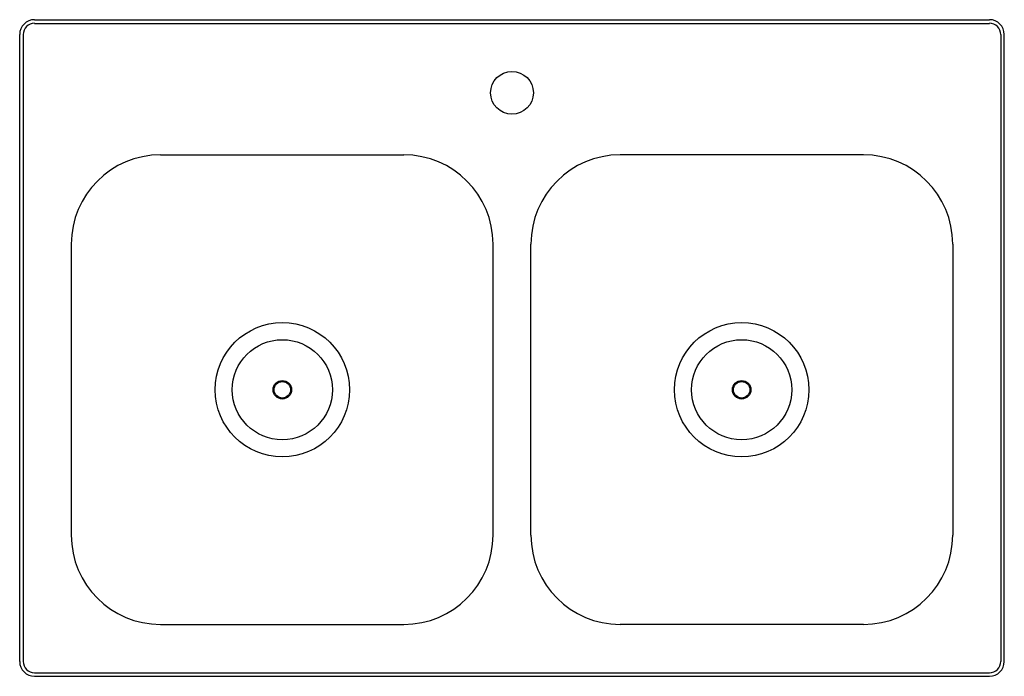
# Model space of a CAD drawing. Units: inches. Extents: x 3716.8 to 3749.8, y 144.5 to 166.5.
import ezdxf

# ---------------------------------------------------------------- set-up
doc = ezdxf.new("R2010")
doc.units = ezdxf.units.IN
doc.header["$LTSCALE"] = 0.64311
doc.header["$MEASUREMENT"] = 0
doc.header["$PDSIZE"] = 0.3125
doc.layers.get('0').update_dxf_attribs({"color": 255, "linetype": 'CONTINUOUS'})
doc.layers.get('Defpoints').update_dxf_attribs({"linetype": 'CONTINUOUS'})
doc.styles.get("Standard").update_dxf_attribs({"font": 'txt', "width": 0.8})

msp = doc.modelspace()

# ---------------------------------------------------------------- linework, layer by layer
for p, q in [((3717.28, 166.497), (3749.28, 166.497)), ((3717.28, 166.375), (3749.28, 166.375)), ((3716.78, 144.997), (3716.78, 165.997)), ((3716.902, 165.997), (3716.902, 144.997)), ((3749.659, 165.997), (3749.659, 144.997)), ((3749.78, 144.997), (3749.78, 165.997)), ((3721.499, 161.968), (3729.656, 161.968)), ((3745.061, 161.968), (3736.904, 161.968)), ((3718.509, 158.978), (3718.509, 149.226)), ((3732.646, 149.226), (3732.646, 158.978)), ((3733.914, 149.226), (3733.914, 158.978)), ((3748.051, 158.978), (3748.051, 149.226)), ((3721.499, 146.236), (3729.656, 146.236)), ((3745.061, 146.236), (3736.904, 146.236)), ((3717.28, 144.618), (3749.28, 144.618)), ((3717.28, 144.497), (3749.28, 144.497))]:
    msp.add_line(p, q)
for centre, radius in [((3733.28, 164.047), 0.718), ((3725.583, 154.097), 2.25), ((3740.978, 154.097), 2.25), ((3725.583, 154.097), 1.678), ((3740.978, 154.097), 1.678), ((3725.583, 154.097), 0.31), ((3725.583, 154.097), 0.276), ((3740.978, 154.097), 0.31), ((3740.978, 154.097), 0.276)]:
    msp.add_circle(centre, radius)
for centre, radius, start, end in [((3717.28, 165.997), 0.5, 90, 180), ((3717.28, 165.997), 0.379, 90, 180), ((3749.28, 165.997), 0.5, 360, 90), ((3749.28, 165.997), 0.379, 0, 90), ((3721.499, 158.978), 2.99, 90, 180), ((3729.656, 158.978), 2.99, 0, 90), ((3736.904, 158.978), 2.99, 90, 180), ((3745.061, 158.978), 2.99, 0, 90), ((3721.499, 149.226), 2.99, 180, 270), ((3729.656, 149.226), 2.99, 270, 0), ((3736.904, 149.226), 2.99, 180, 270), ((3745.061, 149.226), 2.99, 270, 0), ((3717.28, 144.997), 0.5, 180, 270), ((3717.28, 144.997), 0.379, 180, 270), ((3749.28, 144.997), 0.379, 270, 0), ((3749.28, 144.997), 0.5, 270, 0)]:
    msp.add_arc(centre, radius, start, end)
at = {"layer": 'Defpoints'}
msp.add_point((3733.28, 164.047), dxfattribs=at)

# ---------------------------------------------------------------- texts
for tag, p, s in [('TRADENAME', (3733.276, 155.493), ''), ('MODELNUMBER', (3733.276, 155.495), 'K-28197-1'), ('PRODUCT', (3733.276, 155.492), 'KITCHEN SINK ')]:
    msp.add_attdef(tag, p, s, height=0.001, dxfattribs=at)

doc.saveas('drawing.dxf')
